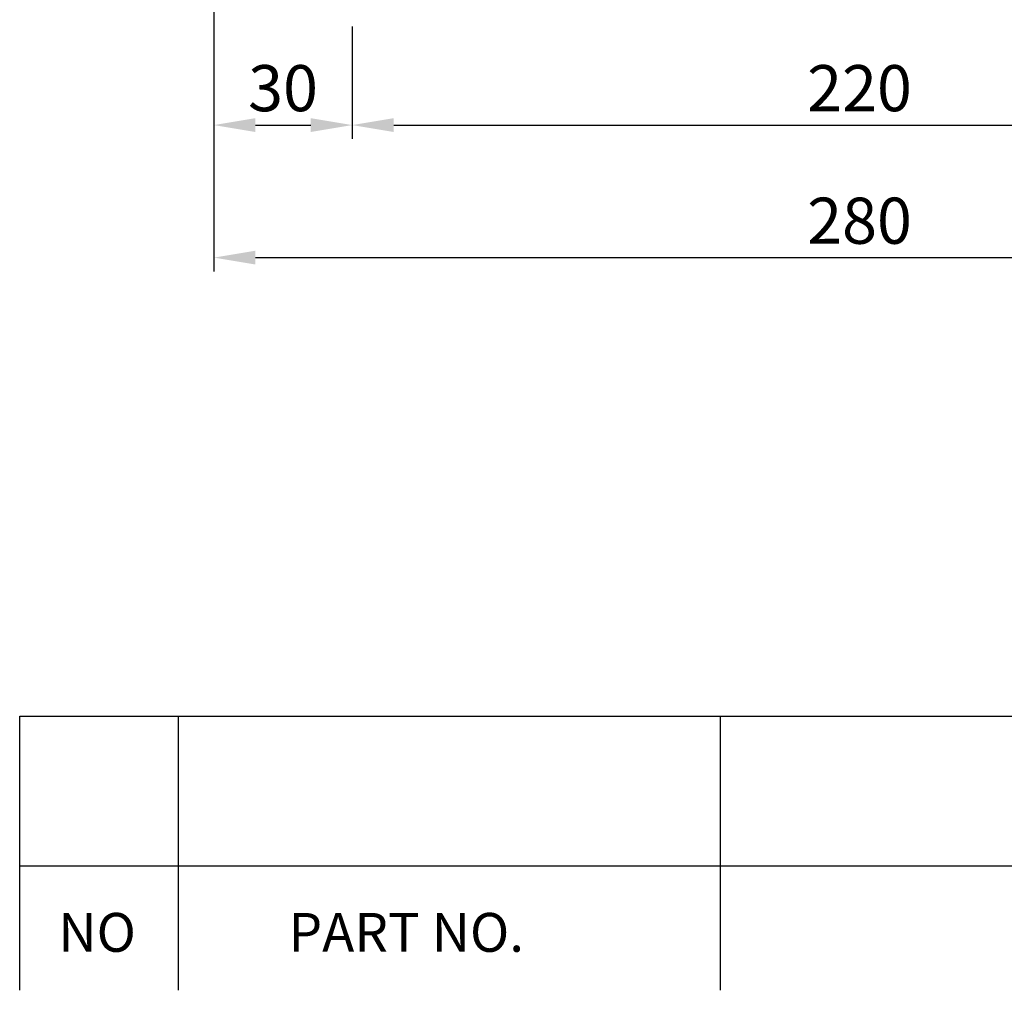
# Model space of a CAD drawing. Extents: x 0 to 1580, y 0 to 1089.
# Drawn here: x 981 to 1195, y 174 to 385 of the extents above; entities that cross this region are included whole.
import ezdxf

# ---------------------------------------------------------------- set-up
doc = ezdxf.new("R2010")
doc.units = 0
doc.header["$LTSCALE"] = 20
doc.header["$MEASUREMENT"] = 0
doc.layers.add('DIM', color=2, linetype='CONTINUOUS')
doc.layers.add('THIN', color=2, linetype='CONTINUOUS')
doc.styles.add('ROMANS', font='romans.shx')

msp = doc.modelspace()

# ---------------------------------------------------------------- linework, layer by layer
at = {"layer": 'DIM'}
for p, q in [((1023.21, 388.16), (1023.21, 358.82)), ((1053.21, 383.16), (1053.21, 358.82)), ((1032.21, 361.82), (1044.21, 361.82)), ((1062.21, 361.82), (1264.21, 361.82)), ((1023.21, 358.82), (1023.21, 330.09)), ((1032.21, 333.09), (1294.21, 333.09))]:
    msp.add_line(p, q, dxfattribs=at)
for points in [[(1032.21, 363.32), (1032.21, 360.32), (1023.21, 361.82)], [(1044.21, 363.32), (1044.21, 360.32), (1053.21, 361.82)], [(1062.21, 363.32), (1062.21, 360.32), (1053.21, 361.82)], [(1032.21, 334.59), (1032.21, 331.59), (1023.21, 333.09)]]:
    msp.add_solid(points, dxfattribs=at)
at = {"layer": 'THIN'}
for p, q in [((981.1, 233.66), (1549.9, 233.66)), ((981.1, 174.26), (981.1, 233.66)), ((1015.52, 174.26), (1015.52, 233.66)), ((1133.08, 174.26), (1133.08, 233.66)), ((981.1, 201.26), (1549.9, 201.26))]:
    msp.add_line(p, q, dxfattribs=at)

# ---------------------------------------------------------------- texts
at = {"layer": 'DIM', "char_height": 10, "attachment_point": 5, "style": 'ROMANS'}
for s, insert in [('\\A1;30', (1038.21, 369.82)), ('\\A1;220', (1163.21, 369.82)), ('\\A1;280', (1163.21, 341.09))]:
    msp.add_mtext(s, dxfattribs=dict(at, insert=insert))
at = {"layer": 'THIN', "style": 'ROMANS'}
for s, p in [('NO', (989.47, 182.61)), ('PART NO.', (1039.41, 182.61))]:
    msp.add_text(s, height=8.424, dxfattribs=at).set_placement(p)

doc.saveas('drawing.dxf')
